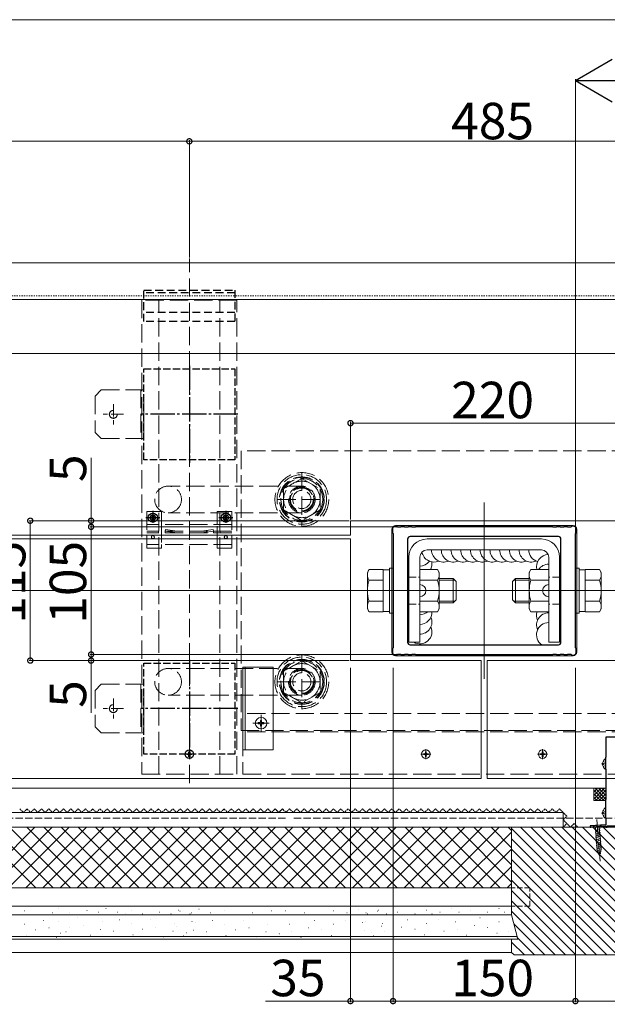
# Model space of a CAD drawing. Extents: x 0 to 3960, y 0 to 6413.
# Drawn here: x 622 to 1105, y 464 to 1273 of the extents above; entities that cross this region are included whole.
import ezdxf

# ---------------------------------------------------------------- set-up
doc = ezdxf.new("R2010")
doc.units = 0
for name, pattern in [('HIDDEN', [9.525, 6.35, -3.175]), ('YCENTER_1', [13, 10, -1, 1, -1]), ('YDOT_1', [2, 1, -1]), ('YHIDDEN_1', [4, 3, -1])]:
    doc.linetypes.add(name, pattern=pattern)
for name, color, linetype, lineweight in [('YKK_11', 7, 'CONTINUOUS', 30), ('YKK_12', 2, 'CONTINUOUS', 13), ('YKK_13', 4, 'CONTINUOUS', 13), ('YKK_D', 6, 'CONTINUOUS', 13), ('YSS_K', 3, 'CONTINUOUS', 13)]:
    doc.layers.add(name, color=color, linetype=linetype, lineweight=lineweight)
doc.styles.get("Standard").update_dxf_attribs({"font": 'txt', "bigfont": 'BIGFONT'})

msp = doc.modelspace()

# ---------------------------------------------------------------- linework, layer by layer
at = {"layer": 'YKK_11', "color": 0, "linetype": 'ByBlock', "lineweight": -2, "ltscale": 3}
for p, q in [((928.31, 854.81), (928.31, 851.31)), ((928.31, 851.31), (928.81, 850.81)), ((928.81, 850.81), (928.81, 756.81)), ((931.81, 856.81), (930.31, 856.81)), ((932.61, 856.01), (931.81, 856.81)), ((935.01, 856.01), (932.61, 856.01)), ((935.31, 856.31), (935.01, 856.01)), ((938.31, 856.31), (935.31, 856.31)), ((938.61, 856.01), (938.31, 856.31)), ((941.01, 856.01), (938.61, 856.01)), ((941.31, 856.31), (941.01, 856.01)), ((944.31, 856.31), (941.31, 856.31)), ((944.61, 856.01), (944.31, 856.31)), ((947.01, 856.01), (944.61, 856.01)), ((947.31, 856.31), (947.01, 856.01)), ((1060.31, 856.31), (947.31, 856.31)), ((1060.61, 856.01), (1060.31, 856.31)), ((1063.01, 856.01), (1060.61, 856.01)), ((1063.31, 856.31), (1063.01, 856.01)), ((1066.31, 856.31), (1063.31, 856.31)), ((1066.61, 856.01), (1066.31, 856.31)), ((1069.01, 856.01), (1066.61, 856.01)), ((1069.31, 856.31), (1069.01, 856.01)), ((1072.31, 856.31), (1069.31, 856.31)), ((1072.61, 856.01), (1072.31, 856.31)), ((1075.01, 856.01), (1072.61, 856.01)), ((1075.81, 856.81), (1075.01, 856.01)), ((1077.31, 856.81), (1075.81, 856.81)), ((1078.81, 850.81), (1079.31, 851.31)), ((1078.81, 756.81), (1078.81, 850.81)), ((1079.31, 851.31), (1079.31, 854.81)), ((940.81, 846.31), (940.81, 761.31)), ((1064.81, 848.31), (942.81, 848.31)), ((1064.81, 848.31), (942.81, 848.31)), ((1066.81, 761.31), (1066.81, 846.31)), ((928.81, 756.81), (928.31, 756.31)), ((928.31, 756.31), (928.31, 752.81)), ((942.81, 759.31), (1064.81, 759.31)), ((1079.31, 756.31), (1078.81, 756.81)), ((1079.31, 752.81), (1079.31, 756.31)), ((930.31, 750.81), (931.81, 750.81)), ((931.81, 750.81), (932.61, 751.61)), ((932.61, 751.61), (935.01, 751.61)), ((935.01, 751.61), (935.31, 751.31)), ((935.31, 751.31), (938.31, 751.31)), ((938.31, 751.31), (938.61, 751.61)), ((938.61, 751.61), (941.01, 751.61)), ((941.01, 751.61), (941.31, 751.31)), ((941.31, 751.31), (944.31, 751.31)), ((944.31, 751.31), (944.61, 751.61)), ((944.61, 751.61), (947.01, 751.61)), ((947.01, 751.61), (947.31, 751.31)), ((947.31, 751.31), (1060.31, 751.31)), ((1060.31, 751.31), (1060.61, 751.61)), ((1060.61, 751.61), (1063.01, 751.61)), ((1063.01, 751.61), (1063.31, 751.31)), ((1063.31, 751.31), (1066.31, 751.31)), ((1066.31, 751.31), (1066.61, 751.61)), ((1066.61, 751.61), (1069.01, 751.61)), ((1069.01, 751.61), (1069.31, 751.31)), ((1069.31, 751.31), (1072.31, 751.31)), ((1072.31, 751.31), (1072.61, 751.61)), ((1072.61, 751.61), (1075.01, 751.61)), ((1075.01, 751.61), (1075.81, 750.81)), ((1075.81, 750.81), (1077.31, 750.81))]:
    msp.add_line(p, q, dxfattribs=at)
at = {"layer": 'YKK_11', "color": 0, "linetype": 'ByBlock', "lineweight": -2, "ltscale": 0.5}
for p, q in [((1127.11, 683.31), (1103.81, 683.31)), ((1103.81, 683.31), (1103.81, 667.01)), ((1103.81, 667.01), (1103.61, 666.81)), ((1103.61, 666.81), (1103.61, 657.31)), ((1103.61, 657.31), (1103.81, 657.11)), ((1103.81, 657.11), (1103.81, 632.01)), ((1103.81, 632.01), (1103.61, 631.81)), ((1103.61, 631.81), (1103.61, 616.91)), ((1103.61, 616.91), (1103.81, 616.71)), ((1103.81, 616.71), (1103.81, 611.31)), ((1103.81, 611.31), (1090.81, 610.31)), ((1090.81, 610.31), (1090.81, 609.31)), ((1090.81, 609.31), (1091.31, 609.31)), ((1091.31, 609.31), (1091.51, 609.4)), ((1091.51, 609.4), (1091.7, 609.48)), ((1091.7, 609.48), (1103.81, 610.41)), ((1103.81, 610.41), (1103.81, 609.31)), ((1103.81, 609.31), (1105.01, 609.31)), ((1105.01, 609.31), (1105.01, 610.51)), ((1105.01, 610.51), (1115.71, 610.51))]:
    msp.add_line(p, q, dxfattribs=at)
at = {"layer": 'YKK_11', "color": 0, "linetype": 'ByBlock', "lineweight": -2, "ltscale": 3}
for centre, start, end in [((930.31, 854.81), 90.00001, 179.99999), ((1077.31, 854.81), 0.00001, 89.99999), ((942.81, 846.31), 90.00001, 179.99999), ((1064.81, 846.31), 0.00001, 89.99999), ((942.81, 761.31), 180.00001, 269.99999), ((1064.81, 761.31), 270.00001, 359.99999), ((930.31, 752.81), 180.00001, 269.99999), ((1077.31, 752.81), 270.00001, 359.99999)]:
    msp.add_arc(centre, 2, start, end, dxfattribs=at)
at = {"layer": 'YKK_12'}
for p, q in [((1078.81, 844.87), (1078.8, 1144.16)), ((1397.13, 1073.31), (525.31, 1073.31)), ((525.31, 1043.31), (1397.13, 1043.31)), ((893.81, 849.31), (525.31, 849.31)), ((525.31, 846.31), (893.81, 846.31)), ((1001.31, 746.31), (1001.31, 649.31)), ((1006.31, 649.31), (1006.31, 746.31)), ((1001.31, 649.31), (525.31, 649.31)), ((1396.65, 649.31), (1006.31, 649.31)), ((1078.8, 616.27), (1078.8, 490.63))]:
    msp.add_line(p, q, dxfattribs=at)
at = {"layer": 'YKK_12', "linetype": 'YDOT_1'}
msp.add_line((525.31, 1046.31), (1397.13, 1046.31), dxfattribs=at)
at = {"layer": 'YKK_12', "ltscale": 10}
for p, q in [((1003.81, 876.31), (1003.81, 731.31)), ((166.81, 803.81), (3811.81, 803.81))]:
    msp.add_line(p, q, dxfattribs=at)
at = {"layer": 'YKK_12', "ltscale": 5}
for p, q in [((1113.81, 861.31), (893.81, 861.31)), ((893.81, 861.31), (893.81, 849.31)), ((893.81, 846.31), (893.81, 826.31)), ((893.81, 826.31), (893.81, 781.31)), ((893.81, 781.31), (893.81, 746.31)), ((893.81, 746.31), (1001.31, 746.31)), ((1006.31, 746.31), (1113.81, 746.31))]:
    msp.add_line(p, q, dxfattribs=at)
at = {"layer": 'YKK_13', "linetype": 'YHIDDEN_1', "ltscale": 5}
for p, q in [((761.31, 645.62), (761.31, 1076.88)), ((800.31, 1042.81), (722.31, 1042.81)), ((722.31, 1042.81), (722.31, 652.81)), ((736.31, 652.81), (736.31, 1042.81)), ((786.31, 652.81), (786.31, 1042.81)), ((800.31, 652.81), (800.31, 1042.81)), ((683.81, 963.81), (688.81, 968.81)), ((683.81, 963.81), (683.81, 933.81)), ((723.81, 968.81), (688.81, 968.81)), ((721.31, 968.81), (721.31, 928.81)), ((723.81, 928.81), (723.81, 968.81)), ((683.81, 933.81), (688.81, 928.81)), ((688.81, 928.81), (723.81, 928.81)), ((1203.81, 918.81), (803.81, 918.81)), ((803.81, 918.81), (803.81, 688.81)), ((853.81, 901.13), (853.81, 856.49)), ((838.81, 887.47), (853.81, 896.13)), ((853.81, 896.13), (838.81, 887.47)), ((853.81, 896.13), (868.81, 887.47)), ((853.81, 896.13), (868.81, 887.47)), ((853.81, 889.79), (743.81, 889.79)), ((838.81, 870.15), (838.81, 887.47)), ((838.81, 887.47), (838.81, 870.15)), ((868.81, 887.47), (868.81, 870.15)), ((868.81, 887.47), (868.81, 870.15)), ((833.81, 878.81), (873.81, 878.81)), ((738.31, 868.81), (726.31, 868.81)), ((726.31, 868.81), (726.31, 838.81)), ((738.31, 868.81), (738.31, 858.31)), ((853.81, 867.79), (743.81, 867.79)), ((796.31, 868.81), (784.31, 868.81)), ((784.31, 858.31), (784.31, 868.81)), ((796.31, 868.81), (796.31, 838.81)), ((853.81, 861.49), (838.81, 870.15)), ((838.81, 870.15), (853.81, 861.49)), ((868.81, 870.15), (853.81, 861.49)), ((868.81, 870.15), (853.81, 861.49)), ((796.31, 858.31), (726.31, 858.31)), ((738.31, 858.31), (738.31, 841.81)), ((784.31, 841.86), (784.31, 858.31)), ((796.31, 852.61), (726.31, 852.61)), ((796.31, 851.31), (726.31, 851.31)), ((736.06, 852.61), (736.06, 851.29)), ((741.31, 852.61), (741.31, 851.29)), ((741.76, 854.11), (741.56, 852.83)), ((741.56, 852.83), (751.31, 851.31)), ((741.76, 854.11), (751.41, 852.61)), ((780.85, 854.11), (771.21, 852.61)), ((781.05, 852.83), (771.31, 851.31)), ((780.85, 854.11), (781.05, 852.83)), ((781.31, 852.61), (781.31, 851.29)), ((786.56, 852.61), (786.56, 851.29)), ((796.31, 841.81), (726.31, 841.81)), ((738.31, 838.81), (726.31, 838.81)), ((738.31, 838.81), (738.31, 841.81)), ((784.31, 838.81), (784.31, 841.81)), ((796.31, 838.81), (784.31, 838.81)), ((838.81, 737.47), (853.81, 746.13)), ((853.81, 746.13), (838.81, 737.47)), ((853.81, 751.13), (853.81, 706.49)), ((853.81, 746.13), (868.81, 737.47)), ((853.81, 746.13), (868.81, 737.47)), ((853.81, 739.84), (743.81, 739.84)), ((838.81, 720.15), (838.81, 737.47)), ((838.81, 737.47), (838.81, 720.15)), ((868.81, 737.47), (868.81, 720.15)), ((868.81, 737.47), (868.81, 720.15)), ((833.81, 728.81), (873.81, 728.81)), ((683.81, 721.81), (688.81, 726.81)), ((683.81, 721.81), (683.81, 691.81)), ((723.81, 726.81), (688.81, 726.81)), ((721.31, 726.81), (721.31, 686.81)), ((723.81, 686.81), (723.81, 726.81)), ((853.81, 717.84), (743.81, 717.84)), ((853.81, 711.49), (838.81, 720.15)), ((838.81, 720.15), (853.81, 711.49)), ((868.81, 720.15), (853.81, 711.49)), ((868.81, 720.15), (853.81, 711.49)), ((1203.8, 702.81), (805.31, 702.81)), ((805.31, 702.81), (805.31, 652.81)), ((683.81, 691.81), (688.81, 686.81)), ((803.81, 688.81), (1203.81, 688.81)), ((688.81, 686.81), (723.81, 686.81)), ((1203.8, 687.81), (805.31, 687.81)), ((722.31, 652.81), (800.31, 652.81)), ((805.31, 652.81), (1203.8, 652.81))]:
    msp.add_line(p, q, dxfattribs=at)
at = {"layer": 'YKK_13', "linetype": 'HIDDEN', "lineweight": -2}
for p, q in [((723.81, 1025.06), (723.81, 1050.81)), ((723.81, 1050.81), (798.81, 1050.81)), ((798.81, 1048.81), (723.81, 1048.81)), ((798.81, 1050.81), (798.81, 1025.06)), ((798.81, 1032.46), (723.81, 1032.46)), ((798.81, 1025.06), (723.81, 1025.06))]:
    msp.add_line(p, q, dxfattribs=at)
at = {"layer": 'YKK_13', "linetype": 'YCENTER_1', "lineweight": -2, "ltscale": 2}
for p, q in [((761.31, 988.81), (761.31, 908.81)), ((801.31, 948.81), (721.31, 948.81)), ((761.31, 746.81), (761.31, 666.81)), ((801.31, 706.81), (721.31, 706.81))]:
    msp.add_line(p, q, dxfattribs=at)
at = {"layer": 'YKK_13', "linetype": 'YHIDDEN_1', "lineweight": -2, "ltscale": 2}
for p, q in [((723.81, 911.31), (723.81, 986.31)), ((723.81, 986.31), (798.81, 986.31)), ((798.81, 986.31), (798.81, 911.31)), ((798.81, 911.31), (723.81, 911.31)), ((723.81, 669.31), (723.81, 744.31)), ((723.81, 744.31), (798.81, 744.31)), ((798.81, 744.31), (798.81, 669.31)), ((798.81, 669.31), (723.81, 669.31))]:
    msp.add_line(p, q, dxfattribs=at)
at = {"layer": 'YKK_13', "linetype": 'YCENTER_1'}
for p, q in [((698.81, 957.06), (698.81, 940.56)), ((707.06, 948.81), (690.56, 948.81)), ((698.81, 715.06), (698.81, 698.56)), ((707.06, 706.81), (690.56, 706.81))]:
    msp.add_line(p, q, dxfattribs=at)
at = {"layer": 'YKK_13', "linetype": 'YCENTER_1', "lineweight": -2}
for p, q in [((731.31, 869.56), (731.31, 858.06)), ((791.31, 869.56), (791.31, 858.06)), ((737.06, 863.81), (725.56, 863.81)), ((797.06, 863.81), (785.56, 863.81))]:
    msp.add_line(p, q, dxfattribs=at)
at = {"layer": 'YKK_13', "linetype": 'Continuous', "lineweight": -2}
for p, q in [((729.26, 863.4), (729.26, 864.22)), ((729.26, 864.22), (730.08, 864.22)), ((730.08, 863.4), (729.26, 863.4)), ((730.9, 865.04), (730.9, 865.86)), ((730.9, 865.86), (731.72, 865.86)), ((730.9, 861.76), (730.9, 862.58)), ((731.72, 861.76), (730.9, 861.76)), ((731.72, 865.86), (731.72, 865.04)), ((731.72, 862.58), (731.72, 861.76)), ((732.54, 864.22), (733.36, 864.22)), ((733.36, 863.4), (732.54, 863.4)), ((733.36, 864.22), (733.36, 863.4)), ((789.26, 863.4), (789.26, 864.22)), ((789.26, 864.22), (790.08, 864.22)), ((790.08, 863.4), (789.26, 863.4)), ((790.9, 865.04), (790.9, 865.86)), ((790.9, 865.86), (791.72, 865.86)), ((790.9, 861.76), (790.9, 862.58)), ((791.72, 861.76), (790.9, 861.76)), ((791.72, 865.86), (791.72, 865.04)), ((791.72, 862.58), (791.72, 861.76)), ((792.54, 864.22), (793.36, 864.22)), ((793.36, 863.4), (792.54, 863.4)), ((793.36, 864.22), (793.36, 863.4))]:
    msp.add_line(p, q, dxfattribs=at)
at = {"layer": 'YKK_13'}
for p, q in [((927.81, 854.31), (927.81, 753.31)), ((1076.81, 857.31), (930.81, 857.31)), ((1079.81, 753.31), (1079.81, 854.31)), ((1050.81, 846.31), (956.81, 846.31)), ((1050.81, 837.31), (956.81, 837.31)), ((941.81, 831.31), (941.81, 761.31)), ((950.81, 761.31), (950.81, 831.31)), ((1056.81, 761.31), (1056.81, 831.31)), ((1065.81, 761.31), (1065.81, 831.31)), ((907.71, 818.81), (909.05, 821.13)), ((907.71, 788.81), (907.71, 818.81)), ((920.71, 821.13), (909.05, 821.13)), ((920.71, 821.13), (920.71, 786.49)), ((920.71, 821.01), (920.71, 786.61)), ((925.81, 821.01), (920.71, 821.01)), ((925.81, 822.31), (925.81, 785.31)), ((928.81, 822.31), (925.81, 822.31)), ((928.81, 785.31), (928.81, 822.31)), ((950.81, 786.49), (950.81, 821.13)), ((950.81, 821.13), (965.47, 821.13)), ((965.47, 821.13), (966.81, 818.81)), ((966.81, 818.81), (966.81, 788.81)), ((1042.15, 821.13), (1040.81, 818.81)), ((1040.81, 818.81), (1040.81, 788.81)), ((1056.81, 821.13), (1042.15, 821.13)), ((1056.81, 786.49), (1056.81, 821.13)), ((1078.81, 785.31), (1078.81, 822.31)), ((1078.81, 822.31), (1081.81, 822.31)), ((1081.81, 822.31), (1081.81, 785.31)), ((1081.81, 821.01), (1086.91, 821.01)), ((1086.91, 821.13), (1086.91, 786.49)), ((1086.91, 821.13), (1098.57, 821.13)), ((1086.91, 821.01), (1086.91, 786.61)), ((1099.91, 818.81), (1098.57, 821.13)), ((1099.91, 788.81), (1099.91, 818.81)), ((920.71, 812.47), (909.05, 812.47)), ((940.81, 813.81), (941.81, 813.81)), ((940.81, 812.46), (941.81, 812.46)), ((950.81, 812.47), (965.47, 812.47)), ((966.81, 813.81), (978.21, 813.81)), ((966.81, 812.46), (979.56, 812.46)), ((978.21, 793.81), (978.21, 813.81)), ((978.21, 813.81), (980.71, 811.31)), ((980.71, 796.31), (980.71, 811.31)), ((1029.41, 813.81), (1026.91, 811.31)), ((1026.91, 796.31), (1026.91, 811.31)), ((1040.81, 812.46), (1028.06, 812.46)), ((1029.41, 793.81), (1029.41, 813.81)), ((1040.81, 813.81), (1029.41, 813.81)), ((1056.81, 812.47), (1042.15, 812.47)), ((1066.81, 813.81), (1065.81, 813.81)), ((1066.81, 812.46), (1065.81, 812.46)), ((1086.91, 812.47), (1098.57, 812.47)), ((920.71, 795.15), (909.05, 795.15)), ((940.81, 795.16), (941.81, 795.16)), ((940.81, 793.81), (941.81, 793.81)), ((950.81, 795.15), (965.47, 795.15)), ((966.81, 795.16), (979.56, 795.16)), ((966.81, 793.81), (978.21, 793.81)), ((978.21, 793.81), (980.71, 796.31)), ((1029.41, 793.81), (1026.91, 796.31)), ((1040.81, 795.16), (1028.06, 795.16)), ((1040.81, 793.81), (1029.41, 793.81)), ((1056.81, 795.15), (1042.15, 795.15)), ((1066.81, 795.16), (1065.81, 795.16)), ((1066.81, 793.81), (1065.81, 793.81)), ((1086.91, 795.15), (1098.57, 795.15)), ((907.71, 788.81), (909.05, 786.49)), ((920.71, 786.49), (909.05, 786.49)), ((920.71, 786.61), (925.81, 786.61)), ((950.81, 786.49), (965.47, 786.49)), ((965.47, 786.49), (966.81, 788.81)), ((1042.15, 786.49), (1040.81, 788.81)), ((1056.81, 786.49), (1042.15, 786.49)), ((1086.91, 786.61), (1081.81, 786.61)), ((1086.91, 786.49), (1098.57, 786.49)), ((1099.91, 788.81), (1098.57, 786.49)), ((925.81, 785.31), (928.81, 785.31)), ((1081.81, 785.31), (1078.81, 785.31)), ((941.81, 761.31), (950.81, 761.31)), ((1065.81, 761.31), (1056.81, 761.31)), ((930.81, 750.31), (1076.81, 750.31)), ((955.81, 665.16), (955.81, 673.46)), ((1051.81, 665.16), (1051.81, 673.46)), ((951.66, 669.31), (959.96, 669.31)), ((953.76, 668.96), (953.76, 669.66)), ((954.96, 669.66), (953.76, 669.66)), ((954.96, 668.96), (953.76, 668.96)), ((956.16, 671.36), (955.46, 671.36)), ((955.46, 670.16), (955.46, 671.36)), ((955.46, 667.26), (955.46, 668.46)), ((956.16, 667.26), (955.46, 667.26)), ((956.16, 670.16), (956.16, 671.36)), ((956.16, 667.26), (956.16, 668.46)), ((957.86, 669.66), (956.66, 669.66)), ((957.86, 668.96), (956.66, 668.96)), ((957.86, 668.96), (957.86, 669.66)), ((1055.96, 669.31), (1047.66, 669.31)), ((1049.76, 668.96), (1049.76, 669.66)), ((1049.76, 669.66), (1050.96, 669.66)), ((1049.76, 668.96), (1050.96, 668.96)), ((1051.46, 671.36), (1052.16, 671.36)), ((1051.46, 670.16), (1051.46, 671.36)), ((1051.46, 667.26), (1051.46, 668.46)), ((1051.46, 667.26), (1052.16, 667.26)), ((1052.16, 670.16), (1052.16, 671.36)), ((1052.16, 667.26), (1052.16, 668.46)), ((1052.66, 669.66), (1053.86, 669.66)), ((1052.66, 668.96), (1053.86, 668.96)), ((1053.86, 668.96), (1053.86, 669.66))]:
    msp.add_line(p, q, dxfattribs=at)
at = {"layer": 'YKK_13', "linetype": 'YHIDDEN_1', "ltscale": 2}
for p, q in [((941.81, 814.81), (950.81, 814.81)), ((941.81, 814.81), (950.81, 814.81)), ((1065.81, 814.81), (1056.81, 814.81)), ((1065.81, 814.81), (1056.81, 814.81)), ((902.71, 803.81), (985.71, 803.81)), ((1104.91, 803.81), (1021.91, 803.81)), ((941.81, 792.81), (950.81, 792.81)), ((941.81, 792.81), (950.81, 792.81)), ((1065.81, 792.81), (1056.81, 792.81)), ((1065.81, 792.81), (1056.81, 792.81))]:
    msp.add_line(p, q, dxfattribs=at)
at = {"layer": 'YKK_13', "ltscale": 5}
for p, q in [((830.31, 740.81), (805.31, 740.81)), ((805.31, 740.81), (805.31, 672.81)), ((807.31, 672.81), (807.31, 740.81)), ((830.31, 672.81), (830.31, 740.81)), ((819.84, 696.22), (819.84, 697.16)), ((819.84, 697.16), (820.78, 697.16)), ((820.31, 701.56), (820.31, 688.06)), ((820.78, 697.16), (820.78, 696.22)), ((813.56, 694.81), (827.06, 694.81)), ((817.96, 694.34), (817.96, 695.28)), ((817.96, 695.28), (818.9, 695.28)), ((818.9, 694.34), (817.96, 694.34)), ((819.84, 692.46), (819.84, 693.4)), ((820.78, 692.46), (819.84, 692.46)), ((820.78, 693.4), (820.78, 692.46)), ((821.72, 695.28), (822.66, 695.28)), ((822.66, 694.34), (821.72, 694.34)), ((822.66, 695.28), (822.66, 694.34)), ((805.31, 672.81), (830.31, 672.81))]:
    msp.add_line(p, q, dxfattribs=at)
at = {"layer": 'YKK_13', "linetype": 'YCENTER_1', "lineweight": -2, "ltscale": 0.5}
for p, q in [((761.31, 673.46), (761.31, 665.16)), ((765.46, 669.31), (757.16, 669.31))]:
    msp.add_line(p, q, dxfattribs=at)
at = {"layer": 'YKK_13', "linetype": 'Continuous', "lineweight": -2, "ltscale": 0.5}
for p, q in [((759.26, 668.96), (759.26, 669.66)), ((759.26, 669.66), (760.96, 669.66)), ((760.96, 668.96), (759.26, 668.96)), ((760.96, 669.66), (760.96, 671.36)), ((760.96, 671.36), (761.66, 671.36)), ((760.96, 667.26), (760.96, 668.96)), ((761.66, 667.26), (760.96, 667.26)), ((761.66, 671.36), (761.66, 669.66)), ((761.66, 669.66), (763.36, 669.66)), ((763.36, 668.96), (761.66, 668.96)), ((761.66, 668.96), (761.66, 667.26)), ((763.36, 669.66), (763.36, 668.96))]:
    msp.add_line(p, q, dxfattribs=at)
at = {"layer": 'YKK_13', "linetype": 'Continuous', "ltscale": 1.5}
for p, q in [((1103.61, 657.33), (1103.61, 665.28)), ((1101.12, 661.73), (1102.01, 661.73)), ((1101.12, 660.88), (1102.01, 660.88)), ((1102.01, 660.88), (1102.01, 661.73)), ((1103.61, 616.94), (1103.61, 624.89)), ((1101.12, 621.34), (1102.01, 621.34)), ((1101.12, 620.49), (1102.01, 620.49)), ((1102.01, 620.49), (1102.01, 621.34)), ((1099.83, 611.01), (1093.65, 610.53)), ((1093.65, 610.53), (1095.31, 609.1)), ((1094.95, 606.64), (1099.05, 608.09)), ((1098.4, 609.34), (1095.31, 609.1)), ((1095.31, 609.1), (1096.73, 590.62)), ((1099.83, 611.01), (1098.4, 609.34)), ((1099.82, 590.86), (1098.4, 609.34)), ((1095.07, 605.09), (1099.17, 606.54)), ((1095.19, 603.55), (1099.29, 604.99)), ((1095.31, 602), (1099.41, 603.44)), ((1095.43, 600.45), (1099.53, 601.89)), ((1095.54, 598.9), (1099.65, 600.35)), ((1095.66, 597.35), (1099.76, 598.8)), ((1095.78, 595.8), (1099.88, 597.25)), ((1095.9, 594.26), (1100, 595.7)), ((1096.02, 592.71), (1100.12, 594.15)), ((1096.14, 591.16), (1100.24, 592.6)), ((1096.51, 589.7), (1100.36, 591.06)), ((1098.66, 585.84), (1096.73, 590.62)), ((1097.07, 588.31), (1100.04, 589.35)), ((1097.63, 586.91), (1099.63, 587.62)), ((1098.66, 585.84), (1099.82, 590.86))]:
    msp.add_line(p, q, dxfattribs=at)
at = {"layer": 'YKK_13', "linetype": 'YCENTER_1', "ltscale": 1.5}
for p, q in [((1100.11, 661.31), (1104.01, 661.31)), ((1096.35, 615.75), (1099.04, 580.86)), ((1100.11, 620.91), (1104.01, 620.91))]:
    msp.add_line(p, q, dxfattribs=at)
at = {"layer": 'YKK_13', "linetype": 'YHIDDEN_1', "ltscale": 1.5}
for p, q in [((1101.53, 663.38), (1103.39, 662.45)), ((1101.53, 659.23), (1103.39, 660.16)), ((1103.39, 662.45), (1103.61, 662.06)), ((1103.39, 660.16), (1103.61, 660.56)), ((1101.53, 622.99), (1103.39, 622.06)), ((1101.53, 618.84), (1103.39, 619.77)), ((1103.39, 622.06), (1103.61, 621.66)), ((1103.39, 619.77), (1103.61, 620.16))]:
    msp.add_line(p, q, dxfattribs=at)
at = {"layer": 'YKK_13', "linetype": 'YHIDDEN_1', "ltscale": 5}
for centre, radius in [((698.81, 948.81), 3.25), ((853.81, 878.81), 22.12), ((853.81, 878.81), 20.38), ((853.81, 878.81), 18.5), ((853.81, 878.81), 18.19), ((853.81, 878.81), 17.2), ((853.81, 878.81), 15), ((743.81, 878.79), 11), ((853.81, 878.79), 11), ((853.81, 878.84), 10.08), ((853.81, 878.81), 10), ((853.81, 878.81), 9.38), ((853.81, 878.79), 7.5), ((731.31, 863.81), 2.25), ((791.31, 863.81), 2.25), ((731.31, 847.81), 1.25), ((791.31, 847.81), 1.25), ((853.81, 728.81), 22.12), ((853.81, 728.81), 20.38), ((853.81, 728.81), 18.5), ((853.81, 728.81), 18.19), ((853.81, 728.81), 17.2), ((743.81, 728.84), 11), ((853.81, 728.81), 15), ((853.81, 728.84), 11), ((853.81, 728.84), 10.08), ((853.81, 728.81), 10), ((853.81, 728.81), 9.38), ((853.81, 728.84), 7.5), ((698.81, 706.81), 3.25)]:
    msp.add_circle(centre, radius, dxfattribs=at)
at = {"layer": 'YKK_13', "linetype": 'Continuous', "lineweight": -2}
for centre in [(731.31, 863.81), (791.31, 863.81)]:
    msp.add_circle(centre, 3.75, dxfattribs=at)
at = {"layer": 'YKK_13', "ltscale": 5}
msp.add_circle((820.31, 694.81), 4.75, dxfattribs=at)
at = {"layer": 'YKK_13', "lineweight": -2}
msp.add_circle((761.31, 669.31), 3.5, dxfattribs=at)
at = {"layer": 'YKK_13'}
for centre in [(955.81, 669.31), (1051.81, 669.31)]:
    msp.add_circle(centre, 3.5, dxfattribs=at)
at = {"layer": 'YKK_13', "linetype": 'Continuous', "lineweight": -2}
for centre, start, end in [((730.08, 865.04), 269.99998, 0.00002), ((730.08, 862.58), 0.00002, 90), ((732.54, 865.04), 180, 269.99998), ((732.54, 862.58), 90, 180), ((790.08, 865.04), 269.99998, 0.00002), ((790.08, 862.58), 0.00002, 90), ((792.54, 865.04), 180, 269.99998), ((792.54, 862.58), 90, 180)]:
    msp.add_arc(centre, 0.82, start, end, dxfattribs=at)
at = {"layer": 'YKK_13'}
for centre, radius, start, end in [((930.81, 854.31), 3, 90, 180), ((1076.81, 854.31), 3, 0, 90), ((956.81, 831.31), 15, 90, 180), ((1050.81, 831.31), 15, 0, 90), ((956.81, 831.31), 6, 90, 180), ((1050.81, 831.31), 6, 0, 90), ((915.37, 816.8), 7.67, 145.61575, 214.38425), ((959.14, 816.8), 7.67, 325.61575, 34.38425), ((1048.47, 816.8), 7.67, 145.61575, 214.38425), ((1092.24, 816.8), 7.67, 325.61575, 34.38425), ((936.37, 803.81), 28.66, 162.41205, 197.58795), ((938.15, 803.81), 28.66, 342.41205, 17.58795), ((1069.47, 803.81), 28.66, 162.41205, 197.58795), ((1071.25, 803.81), 28.66, 342.41205, 17.58795), ((950.81, 803.81), 5, 270, 90), ((1056.81, 803.81), 5, 90, 270), ((915.37, 790.82), 7.67, 145.61575, 214.38425), ((959.14, 790.82), 7.67, 325.61575, 34.38425), ((1048.47, 790.82), 7.67, 145.61575, 214.38425), ((1092.24, 790.82), 7.67, 325.61575, 34.38425), ((930.81, 753.31), 3, 180, 270), ((1076.81, 753.31), 3, 270, 0), ((954.96, 670.16), 0.5, 270, 0), ((954.96, 668.46), 0.5, 0, 90), ((956.66, 670.16), 0.5, 180, 270), ((956.66, 668.46), 0.5, 90, 180), ((1050.96, 670.16), 0.5, 270, 0), ((1050.96, 668.46), 0.5, 0, 90), ((1052.66, 670.16), 0.5, 180, 270), ((1052.66, 668.46), 0.5, 90, 180)]:
    msp.add_arc(centre, radius, start, end, dxfattribs=at)
at = {"layer": 'YKK_13', "linetype": 'Continuous'}
for centre, start, end in [((962.47, 837.31), 189.83341, 293.57818), ((970.47, 837.31), 180, 293.57818), ((978.47, 837.31), 180, 293.57818), ((986.47, 837.31), 180, 293.57818), ((994.47, 837.31), 180, 293.57818), ((1002.47, 837.31), 180, 293.57818), ((1010.47, 837.31), 180, 293.57818), ((1018.47, 837.31), 180, 293.57818), ((1026.47, 837.31), 180, 293.57818), ((1034.47, 837.31), 180, 293.57818), ((1042.47, 837.31), 180, 293.57818), ((1050.47, 837.31), 180, 253.98388), ((950.81, 834.04), 270, 322.95277), ((950.81, 826.04), 330.6224, 8.22477), ((1056.81, 823.55), 92.46246, 193.99482), ((950.81, 818.04), 18.0253, 23.57818), ((1056.81, 815.55), 90, 146.07095), ((950.81, 786.04), 270, 2.59841), ((950.81, 794.04), 270, 311.00392), ((1056.81, 783.55), 162.89856, 203.57818), ((1056.81, 775.55), 90, 203.57818), ((950.81, 778.04), 270, 23.57818), ((1056.81, 767.55), 90, 235.4756), ((950.81, 770.04), 240.76383, 23.57818)]:
    msp.add_arc(centre, 10, start, end, dxfattribs=at)
at = {"layer": 'YKK_13', "ltscale": 5}
for centre, start, end in [((818.9, 696.22), 270, 0), ((818.9, 693.4), 0, 90), ((821.72, 696.22), 180, 270), ((821.72, 693.4), 90, 180)]:
    msp.add_arc(centre, 0.94, start, end, dxfattribs=at)
at = {"layer": 'YKK_13', "linetype": 'Continuous', "ltscale": 1.5}
for centre, radius, start, end in [((1106.41, 661.31), 5.3, 127.71409, 175.40059), ((1103.33, 665.28), 0.274, 0, 127.71409), ((1106.41, 661.31), 5.3, 184.59941, 232.28591), ((1103.33, 657.33), 0.274, 232.28591, 0), ((1106.41, 620.91), 5.3, 127.71409, 175.40059), ((1103.33, 624.89), 0.274, 0, 127.71409), ((1106.41, 620.91), 5.3, 184.59941, 232.28591), ((1103.33, 616.94), 0.274, 232.28591, 0)]:
    msp.add_arc(centre, radius, start, end, dxfattribs=at)
at = {"layer": 'YKK_D'}
for p, q in [((166.81, 1273.31), (3811.81, 1273.31)), ((1078.81, 943.81), (1078.81, 1224.31)), ((761.31, 1077.88), (761.31, 1174.31)), ((761.31, 1077.88), (761.31, 1174.31)), ((289.31, 1173.31), (761.31, 1173.31)), ((761.31, 1173.31), (1246.31, 1173.31)), ((893.81, 862.31), (893.81, 942.58)), ((893.81, 941.58), (1113.81, 941.58)), ((680.5, 913.12), (680.5, 861.31)), ((680.5, 861.31), (680.5, 869.81)), ((892.81, 861.31), (629.5, 861.31)), ((630.5, 861.31), (630.5, 746.31)), ((892.81, 861.31), (679.5, 861.31)), ((680.5, 861.31), (680.5, 856.31)), ((680.5, 861.31), (680.5, 856.31)), ((934.81, 856.31), (679.5, 856.31)), ((935.81, 856.31), (679.5, 856.31)), ((680.5, 856.31), (680.5, 847.81)), ((680.5, 856.31), (680.5, 751.31)), ((680.5, 751.31), (680.5, 759.81)), ((892.81, 746.31), (629.5, 746.31)), ((934.81, 751.31), (679.5, 751.31)), ((935.81, 751.31), (679.5, 751.31)), ((892.81, 746.31), (679.5, 746.31)), ((680.5, 746.31), (680.5, 751.31)), ((680.5, 746.31), (680.5, 751.31)), ((680.5, 746.31), (680.5, 737.81)), ((680.5, 703.45), (680.5, 746.31)), ((893.81, 740.4), (893.81, 465.31)), ((928.81, 740.4), (928.81, 465.31)), ((928.81, 740.4), (928.81, 465.31)), ((1078.81, 740.4), (1078.81, 465.31)), ((1078.81, 740.4), (1078.81, 465.31)), ((823.87, 466.31), (893.81, 466.31)), ((893.81, 466.31), (928.81, 466.31)), ((928.81, 466.31), (1078.81, 466.31)), ((1113.81, 466.31), (1078.81, 466.31))]:
    msp.add_line(p, q, dxfattribs=at)
at = {"layer": 'YKK_D', "lineweight": -2}
for q in [(1109.12, 1240.81), (1109.12, 1205.81), (1139.43, 1223.31)]:
    msp.add_line((1078.81, 1223.31), q, dxfattribs=at)
at = {"layer": 'YKK_D', "linetype": 'ByBlock', "const_width": 4.25}
for points in [[(760.77, 1173.31, 1), (761.84, 1173.31, 1)], [(761.84, 1173.31, 1), (760.77, 1173.31, 1)], [(894.34, 941.58, 1), (893.27, 941.58, 1)], [(630.5, 860.78, 1), (630.5, 861.84, 1)], [(680.5, 861.84, 1), (680.5, 860.78, 1)], [(680.5, 855.78, 1), (680.5, 856.84, 1)], [(680.5, 855.78, 1), (680.5, 856.84, 1)], [(680.5, 751.84, 1), (680.5, 750.78, 1)], [(680.5, 751.84, 1), (680.5, 750.78, 1)], [(630.5, 746.84, 1), (630.5, 745.78, 1)], [(680.5, 745.78, 1), (680.5, 746.84, 1)], [(894.34, 466.31, 1), (893.27, 466.31, 1)], [(928.27, 466.31, 1), (929.34, 466.31, 1)], [(929.34, 466.31, 1), (928.27, 466.31, 1)], [(1079.34, 466.31, 1), (1078.27, 466.31, 1)], [(1078.27, 466.31, 1), (1079.34, 466.31, 1)]]:
    msp.add_lwpolyline(points, format="xyb", close=True, dxfattribs=at)
at = {"layer": 'YSS_K'}
for p, q in [((525.31, 998.81), (1696.87, 998.81)), ((839.2, 641.31), (525.31, 641.31)), ((830.41, 641.31), (1103.81, 641.31)), ((838.69, 621.31), (525.31, 621.31)), ((830.41, 621.31), (1068.8, 621.31)), ((1068.8, 621.31), (1068.8, 609.31)), ((1068.8, 621.31), (1068.8, 609.31)), ((525.31, 609.31), (838.69, 609.31)), ((584.3, 559.31), (634.3, 609.31)), ((635.16, 559.31), (585.16, 609.31)), ((598.44, 559.31), (648.45, 609.31)), ((649.3, 559.31), (599.3, 609.31)), ((612.59, 559.31), (662.59, 609.31)), ((663.45, 559.31), (613.45, 609.31)), ((626.73, 559.31), (676.73, 609.31)), ((677.59, 559.31), (627.59, 609.31)), ((640.87, 559.31), (690.87, 609.31)), ((691.73, 559.31), (641.73, 609.31)), ((655.01, 559.31), (705.01, 609.31)), ((705.87, 559.31), (655.87, 609.31)), ((669.16, 559.31), (719.16, 609.31)), ((720.01, 559.31), (670.01, 609.31)), ((683.3, 559.31), (733.3, 609.31)), ((734.16, 559.31), (684.16, 609.31)), ((697.44, 559.31), (747.44, 609.31)), ((748.3, 559.31), (698.3, 609.31)), ((711.58, 559.31), (761.58, 609.31)), ((762.44, 559.31), (712.44, 609.31)), ((725.72, 559.31), (775.72, 609.31)), ((776.58, 559.31), (726.58, 609.31)), ((739.87, 559.31), (789.87, 609.31)), ((790.73, 559.31), (740.72, 609.31)), ((754.01, 559.31), (804.01, 609.31)), ((804.87, 559.31), (754.87, 609.31)), ((768.15, 559.31), (818.15, 609.31)), ((819.01, 559.31), (769.01, 609.31)), ((782.29, 559.31), (832.29, 609.31)), ((833.15, 559.31), (783.15, 609.31)), ((796.43, 559.31), (846.44, 609.31)), ((847.29, 559.31), (797.29, 609.31)), ((810.58, 559.31), (860.58, 609.31)), ((861.44, 559.31), (811.44, 609.31)), ((824.72, 559.31), (874.72, 609.31)), ((875.58, 559.31), (825.58, 609.31)), ((1068.8, 609.31), (830.41, 609.31)), ((838.86, 559.31), (888.86, 609.31)), ((889.72, 559.31), (839.72, 609.31)), ((853, 559.31), (903, 609.31)), ((903.86, 559.31), (853.86, 609.31)), ((867.15, 559.31), (917.15, 609.31)), ((918, 559.31), (868, 609.31)), ((881.29, 559.31), (931.29, 609.31)), ((932.15, 559.31), (882.15, 609.31)), ((895.43, 559.31), (945.43, 609.31)), ((946.29, 559.31), (896.29, 609.31)), ((909.57, 559.31), (959.57, 609.31)), ((960.43, 559.31), (910.43, 609.31)), ((923.71, 559.31), (973.71, 609.31)), ((974.57, 559.31), (924.57, 609.31)), ((937.86, 559.31), (987.86, 609.31)), ((988.71, 559.31), (938.71, 609.31)), ((952, 559.31), (1002, 609.31)), ((1002.86, 559.31), (952.86, 609.31)), ((966.14, 559.31), (1016.14, 609.31)), ((1017, 559.31), (967, 609.31)), ((1026.3, 564.15), (981.14, 609.31)), ((1026.3, 578.29), (995.28, 609.31)), ((1026.3, 592.43), (1009.43, 609.31)), ((1026.3, 606.57), (1023.57, 609.31)), ((980.28, 559.31), (1026.3, 605.33)), ((994.43, 559.31), (1026.3, 591.19)), ((1008.57, 559.31), (1026.3, 577.05)), ((1022.71, 559.31), (1026.3, 562.91)), ((525.31, 506.31), (1026.3, 506.31))]:
    msp.add_line(p, q, dxfattribs=at)
at = {"layer": 'YSS_K', "linetype": 'Continuous', "lineweight": 13, "ltscale": 0.5}
for p, q in [((1093.8, 641.31), (1103.8, 641.31)), ((1102.66, 641.31), (1093.8, 632.45)), ((1099.83, 641.31), (1093.8, 635.28)), ((1097.01, 641.31), (1093.8, 638.11)), ((1094.18, 641.31), (1093.8, 640.94)), ((1093.8, 631.31), (1093.8, 641.31)), ((1103.8, 632.45), (1094.95, 641.31)), ((1103.8, 635.28), (1097.78, 641.31)), ((1103.8, 638.11), (1100.6, 641.31)), ((1103.8, 640.94), (1103.43, 641.31)), ((1102.12, 631.31), (1093.8, 639.63)), ((1099.29, 631.31), (1093.8, 636.8)), ((1096.46, 631.31), (1093.8, 633.97)), ((1103.8, 639.63), (1095.49, 631.31)), ((1103.8, 636.8), (1098.32, 631.31)), ((1103.8, 633.97), (1101.15, 631.31)), ((1093.8, 631.31), (1103.8, 631.31))]:
    msp.add_line(p, q, dxfattribs=at)
at = {"layer": 'YSS_K', "linetype": 'YHIDDEN_1', "lineweight": 13, "ltscale": 0.5}
for p, q in [((621.8, 624.31), (624.8, 621.31)), ((624.8, 621.31), (627.8, 624.31)), ((627.8, 624.31), (630.8, 621.31)), ((630.8, 621.31), (633.8, 624.31)), ((633.8, 624.31), (636.8, 621.31)), ((636.8, 621.31), (639.8, 624.31)), ((639.8, 624.31), (642.8, 621.31)), ((642.8, 621.31), (645.8, 624.31)), ((645.8, 624.31), (648.8, 621.31)), ((648.8, 621.31), (651.8, 624.31)), ((651.8, 624.31), (654.8, 621.31)), ((654.8, 621.31), (657.8, 624.31)), ((657.8, 624.31), (660.8, 621.31)), ((660.8, 621.31), (663.8, 624.31)), ((663.8, 624.31), (666.8, 621.31)), ((666.8, 621.31), (669.8, 624.31)), ((669.8, 624.31), (672.8, 621.31)), ((672.8, 621.31), (675.8, 624.31)), ((675.8, 624.31), (678.8, 621.31)), ((678.8, 621.31), (681.8, 624.31)), ((681.8, 624.31), (684.8, 621.31)), ((684.8, 621.31), (687.8, 624.31)), ((687.8, 624.31), (690.8, 621.31)), ((690.8, 621.31), (693.8, 624.31)), ((693.8, 624.31), (696.8, 621.31)), ((696.8, 621.31), (699.8, 624.31)), ((699.8, 624.31), (702.8, 621.31)), ((702.8, 621.31), (705.8, 624.31)), ((705.8, 624.31), (708.8, 621.31)), ((708.8, 621.31), (711.8, 624.31)), ((711.8, 624.31), (714.8, 621.31)), ((714.8, 621.31), (717.8, 624.31)), ((717.8, 624.31), (720.8, 621.31)), ((720.8, 621.31), (723.8, 624.31)), ((723.8, 624.31), (726.8, 621.31)), ((726.8, 621.31), (729.8, 624.31)), ((729.8, 624.31), (732.8, 621.31)), ((732.8, 621.31), (735.8, 624.31)), ((735.8, 624.31), (738.8, 621.31)), ((738.8, 621.31), (741.55, 624.06)), ((741.8, 624.31), (744.8, 621.31)), ((744.8, 621.31), (747.8, 624.31)), ((747.8, 624.31), (750.8, 621.31)), ((750.8, 621.31), (753.8, 624.31)), ((753.8, 624.31), (756.8, 621.31)), ((756.8, 621.31), (759.8, 624.31)), ((759.8, 624.31), (762.8, 621.31)), ((762.8, 621.31), (765.8, 624.31)), ((765.8, 624.31), (768.8, 621.31)), ((768.8, 621.31), (771.8, 624.31)), ((771.8, 624.31), (774.8, 621.31)), ((774.8, 621.31), (777.8, 624.31)), ((777.8, 624.31), (780.8, 621.31)), ((780.8, 621.31), (783.8, 624.31)), ((783.8, 624.31), (786.8, 621.31)), ((786.8, 621.31), (789.8, 624.31)), ((789.8, 624.31), (792.8, 621.31)), ((792.8, 621.31), (795.8, 624.31)), ((795.8, 624.31), (798.8, 621.31)), ((798.8, 621.31), (801.8, 624.31)), ((801.8, 624.31), (804.8, 621.31)), ((804.8, 621.31), (807.8, 624.31)), ((807.8, 624.31), (810.8, 621.31)), ((810.8, 621.31), (813.8, 624.31)), ((813.8, 624.31), (816.8, 621.31)), ((816.8, 621.31), (819.8, 624.31)), ((819.8, 624.31), (822.8, 621.31)), ((822.8, 621.31), (825.8, 624.31)), ((825.8, 624.31), (828.8, 621.31)), ((828.8, 621.31), (831.8, 624.31)), ((831.8, 624.31), (830.41, 622.91)), ((834.8, 621.31), (831.8, 624.31)), ((831.8, 624.31), (834.8, 621.31)), ((837.8, 624.31), (834.8, 621.31)), ((834.8, 621.31), (837.8, 624.31)), ((840.8, 621.31), (837.8, 624.31)), ((837.8, 624.31), (838.69, 623.43)), ((843.8, 624.31), (840.8, 621.31)), ((846.8, 621.31), (843.8, 624.31)), ((849.8, 624.31), (846.8, 621.31)), ((852.8, 621.31), (849.8, 624.31)), ((855.8, 624.31), (852.8, 621.31)), ((858.8, 621.31), (855.8, 624.31)), ((861.8, 624.31), (858.8, 621.31)), ((864.8, 621.31), (861.8, 624.31)), ((867.8, 624.31), (864.8, 621.31)), ((870.8, 621.31), (867.8, 624.31)), ((873.8, 624.31), (870.8, 621.31)), ((876.8, 621.31), (873.8, 624.31)), ((879.8, 624.31), (876.8, 621.31)), ((882.8, 621.31), (879.8, 624.31)), ((885.8, 624.31), (882.8, 621.31)), ((888.8, 621.31), (885.8, 624.31)), ((891.8, 624.31), (888.8, 621.31)), ((894.8, 621.31), (891.8, 624.31)), ((897.8, 624.31), (894.8, 621.31)), ((900.8, 621.31), (897.8, 624.31)), ((903.8, 624.31), (900.8, 621.31)), ((906.8, 621.31), (903.8, 624.31)), ((909.8, 624.31), (906.8, 621.31)), ((912.8, 621.31), (909.8, 624.31)), ((915.8, 624.31), (912.8, 621.31)), ((918.8, 621.31), (915.8, 624.31)), ((921.8, 624.31), (918.8, 621.31)), ((924.8, 621.31), (921.8, 624.31)), ((927.8, 624.31), (924.8, 621.31)), ((930.8, 621.31), (928.06, 624.06)), ((933.8, 624.31), (930.8, 621.31)), ((936.8, 621.31), (933.8, 624.31)), ((939.8, 624.31), (936.8, 621.31)), ((942.8, 621.31), (939.8, 624.31)), ((945.8, 624.31), (942.8, 621.31)), ((948.8, 621.31), (945.8, 624.31)), ((951.8, 624.31), (948.8, 621.31)), ((954.8, 621.31), (951.8, 624.31)), ((957.8, 624.31), (954.8, 621.31)), ((960.8, 621.31), (957.8, 624.31)), ((963.8, 624.31), (960.8, 621.31)), ((966.8, 621.31), (963.8, 624.31)), ((969.8, 624.31), (966.8, 621.31)), ((972.8, 621.31), (969.8, 624.31)), ((975.8, 624.31), (972.8, 621.31)), ((978.8, 621.31), (975.8, 624.31)), ((981.8, 624.31), (978.8, 621.31)), ((984.8, 621.31), (981.8, 624.31)), ((987.8, 624.31), (984.8, 621.31)), ((990.8, 621.31), (987.8, 624.31)), ((993.8, 624.31), (990.8, 621.31)), ((996.8, 621.31), (993.8, 624.31)), ((999.8, 624.31), (996.8, 621.31)), ((1002.8, 621.31), (999.8, 624.31)), ((1005.8, 624.31), (1002.8, 621.31)), ((1008.8, 621.31), (1005.8, 624.31)), ((1011.8, 624.31), (1008.8, 621.31)), ((1014.8, 621.31), (1011.8, 624.31)), ((1017.8, 624.31), (1014.8, 621.31)), ((1020.8, 621.31), (1017.8, 624.31)), ((1023.8, 624.31), (1020.8, 621.31)), ((1026.8, 621.31), (1023.8, 624.31)), ((1029.8, 624.31), (1026.8, 621.31)), ((1032.8, 621.31), (1029.8, 624.31)), ((1035.8, 624.31), (1032.8, 621.31)), ((1038.8, 621.31), (1035.8, 624.31)), ((1041.8, 624.31), (1038.8, 621.31)), ((1044.8, 621.31), (1041.8, 624.31)), ((1047.8, 624.31), (1044.8, 621.31)), ((1050.8, 621.31), (1047.8, 624.31)), ((1053.8, 624.31), (1050.8, 621.31)), ((1056.8, 621.31), (1053.8, 624.31)), ((1059.8, 624.31), (1056.8, 621.31)), ((1062.8, 621.31), (1059.8, 624.31)), ((1065.8, 624.31), (1062.8, 621.31)), ((1068.8, 621.31), (1065.8, 624.31)), ((822.8, 621.31), (824.2, 622.71)), ((846.8, 621.31), (845.41, 622.71)), ((1071.8, 618.31), (1068.8, 621.31)), ((1068.8, 615.31), (1071.8, 618.31)), ((1071.8, 612.31), (1068.8, 615.31)), ((1068.8, 609.31), (1071.8, 612.31)), ((1074.8, 609.31), (1071.8, 612.31)), ((1077.8, 612.31), (1074.8, 609.31)), ((1080.8, 609.31), (1077.8, 612.31))]:
    msp.add_line(p, q, dxfattribs=at)
at = {"layer": 'YSS_K', "linetype": 'YHIDDEN_1', "ltscale": 2}
for p, q in [((840.31, 616.81), (525.31, 616.81)), ((1397.13, 616.81), (846.31, 616.81))]:
    msp.add_line(p, q, dxfattribs=at)
at = {"layer": 'YSS_K', "linetype": 'Continuous', "ltscale": 1.5}
for p, q in [((1026.3, 609.31), (1129.3, 609.31)), ((1026.3, 537.31), (1026.3, 609.31)), ((1129.72, 504.72), (1026.3, 608.14)), ((1131.3, 511.62), (1033.61, 609.31)), ((1131.3, 520.11), (1042.1, 609.31)), ((1131.3, 528.59), (1050.58, 609.31)), ((1131.3, 537.08), (1059.07, 609.31)), ((1131.3, 545.56), (1067.55, 609.31)), ((1131.3, 554.05), (1076.04, 609.31)), ((1131.3, 562.53), (1084.53, 609.31)), ((1131.3, 571.02), (1093.01, 609.31)), ((1131.3, 579.5), (1101.5, 609.31)), ((1121.64, 504.31), (1026.3, 599.65)), ((1113.16, 504.31), (1026.3, 591.16)), ((1104.67, 504.31), (1026.3, 582.68)), ((1096.19, 504.31), (1026.3, 574.19)), ((525.31, 559.31), (838.69, 559.31)), ((1026.3, 559.31), (830.41, 559.31)), ((1087.7, 504.31), (1026.3, 565.71)), ((1079.22, 504.31), (1026.3, 557.22)), ((525.31, 544.31), (838.69, 544.31)), ((838.69, 544.31), (525.31, 544.31)), ((1026.3, 544.31), (830.41, 544.31)), ((830.41, 544.31), (1026.3, 544.31)), ((1070.73, 504.31), (1026.3, 548.74)), ((1026.3, 537.31), (1026.3, 544.31)), ((838.69, 537.31), (525.31, 537.31)), ((525.31, 537.31), (838.69, 537.31)), ((625.48, 540.48), (625.68, 540.48)), ((634.86, 537.35), (635.06, 537.35)), ((648.91, 538.91), (649.11, 538.91)), ((653.6, 542.46), (653.8, 542.46)), ((658.28, 537.35), (658.48, 537.35)), ((662.97, 539.33), (663.17, 539.33)), ((669.22, 534.65), (669.42, 534.65)), ((677.02, 540.9), (677.22, 540.9)), ((686.4, 539.33), (686.6, 539.33)), ((692.64, 542.46), (692.84, 542.46)), ((702.02, 539.33), (702.22, 539.33)), ((708.69, 537.92), (708.89, 537.92)), ((713.37, 541.04), (713.57, 541.04)), ((722.74, 537.92), (722.94, 537.92)), ((736.8, 539.48), (737, 539.48)), ((746.17, 537.92), (746.37, 537.92)), ((752.42, 541.04), (752.62, 541.04)), ((753.51, 540.33), (753.71, 540.33)), ((761.79, 537.92), (761.99, 537.92)), ((762.89, 538.77), (763.09, 538.77)), ((769.13, 541.89), (769.33, 541.89)), ((778.51, 538.77), (778.71, 538.77)), ((785.18, 537.35), (785.38, 537.35)), ((789.86, 540.48), (790.06, 540.48)), ((799.23, 537.35), (799.43, 537.35)), ((813.29, 538.91), (813.49, 538.91)), ((822.66, 537.35), (822.86, 537.35)), ((828.91, 540.48), (829.11, 540.48)), ((830.41, 537.31), (1026.3, 537.31)), ((1026.3, 537.31), (830.41, 537.31)), ((831.33, 537.35), (831.13, 537.35)), ((838.28, 537.35), (838.48, 537.35)), ((840.7, 540.48), (840.5, 540.48)), ((846.95, 537.35), (846.75, 537.35)), ((856.32, 538.91), (856.12, 538.91)), ((870.38, 537.35), (870.18, 537.35)), ((879.75, 540.48), (879.55, 540.48)), ((884.43, 537.35), (884.23, 537.35)), ((891.1, 538.77), (890.9, 538.77)), ((900.48, 541.89), (900.28, 541.89)), ((906.72, 538.77), (906.52, 538.77)), ((907.82, 537.92), (907.62, 537.92)), ((916.09, 540.33), (915.89, 540.33)), ((917.19, 541.04), (916.99, 541.04)), ((923.44, 537.92), (923.24, 537.92)), ((932.81, 539.48), (932.61, 539.48)), ((946.87, 537.92), (946.67, 537.92)), ((956.24, 541.04), (956.04, 541.04)), ((960.92, 537.92), (960.72, 537.92)), ((967.59, 539.33), (967.39, 539.33)), ((976.97, 542.46), (976.77, 542.46)), ((983.21, 539.33), (983.01, 539.33)), ((992.58, 540.9), (992.38, 540.9)), ((1000.39, 534.65), (1000.19, 534.65)), ((1006.64, 539.33), (1006.44, 539.33)), ((1016.01, 542.46), (1015.81, 542.46)), ((1020.7, 539.33), (1020.5, 539.33)), ((1062.25, 504.31), (1026.3, 540.25)), ((1031.3, 517.31), (1026.3, 537.31)), ((625.48, 529.54), (625.68, 529.54)), ((641.1, 532.67), (641.3, 532.67)), ((645.79, 526.42), (645.99, 526.42)), ((653.6, 531.52), (653.8, 531.52)), ((662.97, 526.84), (663.17, 526.84)), ((673.9, 528.4), (674.1, 528.4)), ((689.52, 531.52), (689.72, 531.52)), ((703.58, 533.09), (703.78, 533.09)), ((713.37, 530.11), (713.57, 530.11)), ((728.99, 533.23), (729.19, 533.23)), ((733.68, 526.98), (733.88, 526.98)), ((749.3, 530.11), (749.5, 530.11)), ((750.39, 527.83), (750.59, 527.83)), ((763.35, 531.67), (763.55, 531.67)), ((766.01, 530.96), (766.21, 530.96)), ((780.07, 532.52), (780.27, 532.52)), ((789.86, 529.54), (790.06, 529.54)), ((805.48, 532.67), (805.68, 532.67)), ((810.17, 526.42), (810.37, 526.42)), ((825.79, 529.54), (825.99, 529.54)), ((843.82, 529.54), (843.62, 529.54)), ((859.44, 526.42), (859.24, 526.42)), ((864.13, 532.67), (863.93, 532.67)), ((879.75, 529.54), (879.55, 529.54)), ((889.54, 532.52), (889.34, 532.52)), ((903.6, 530.96), (903.4, 530.96)), ((906.26, 531.67), (906.06, 531.67)), ((919.22, 527.83), (919.02, 527.83)), ((920.31, 530.11), (920.11, 530.11)), ((935.93, 526.98), (935.73, 526.98)), ((940.62, 533.23), (940.42, 533.23)), ((956.24, 530.11), (956.04, 530.11)), ((966.03, 533.09), (965.83, 533.09)), ((980.09, 531.52), (979.89, 531.52)), ((995.71, 528.4), (995.51, 528.4)), ((1006.64, 526.84), (1006.44, 526.84)), ((1016.01, 531.52), (1015.81, 531.52)), ((1053.76, 504.31), (1028.15, 529.92)), ((525.31, 519.31), (838.69, 519.31)), ((627.05, 520.17), (627.25, 520.17)), ((634.86, 524.86), (635.06, 524.86)), ((652.04, 518.61), (652.24, 518.61)), ((655.16, 522.15), (655.36, 522.15)), ((659.85, 523.29), (660.05, 523.29)), ((680.15, 520.59), (680.35, 520.59)), ((687.96, 525.28), (688.16, 525.28)), ((698.89, 523.71), (699.09, 523.71)), ((714.93, 520.74), (715.13, 520.74)), ((722.74, 525.42), (722.94, 525.42)), ((739.92, 519.18), (740.12, 519.18)), ((747.73, 523.86), (747.93, 523.86)), ((756.64, 520.02), (756.84, 520.02)), ((758.67, 522.3), (758.87, 522.3)), ((764.45, 524.71), (764.65, 524.71)), ((775.38, 523.15), (775.58, 523.15)), ((791.42, 520.17), (791.62, 520.17)), ((799.23, 524.86), (799.43, 524.86)), ((816.41, 518.61), (816.61, 518.61)), ((824.22, 523.29), (824.42, 523.29)), ((1030.8, 519.31), (830.41, 519.31)), ((834.45, 521.73), (834.25, 521.73)), ((835.16, 521.73), (835.36, 521.73)), ((845.39, 523.29), (845.19, 523.29)), ((853.2, 518.61), (853, 518.61)), ((870.38, 524.86), (870.18, 524.86)), ((878.19, 520.17), (877.99, 520.17)), ((894.23, 523.15), (894.03, 523.15)), ((905.16, 524.71), (904.96, 524.71)), ((910.94, 522.3), (910.74, 522.3)), ((912.97, 520.02), (912.77, 520.02)), ((921.88, 523.86), (921.68, 523.86)), ((929.69, 519.18), (929.49, 519.18)), ((946.87, 525.42), (946.67, 525.42)), ((954.68, 520.74), (954.48, 520.74)), ((970.72, 523.71), (970.52, 523.71)), ((981.65, 525.28), (981.45, 525.28)), ((989.46, 520.59), (989.26, 520.59)), ((1014.45, 522.15), (1014.25, 522.15)), ((1023.82, 523.71), (1023.62, 523.71)), ((1045.27, 504.31), (1030.98, 518.61)), ((525.31, 517.31), (838.69, 517.31)), ((1031.3, 517.31), (830.41, 517.31)), ((1026.3, 506.31), (1026.3, 517.31)), ((1036.79, 504.31), (1026.3, 514.8)), ((1028.3, 504.31), (1026.3, 506.31)), ((1129.3, 504.31), (1028.3, 504.31))]:
    msp.add_line(p, q, dxfattribs=at)
at = {"layer": 'YSS_K', "linetype": 'YHIDDEN_1', "ltscale": 1.5}
for p, q in [((1041.3, 559.31), (1026.3, 559.31)), ((1041.3, 544.31), (1041.3, 559.31)), ((1041.3, 544.31), (1026.3, 544.31))]:
    msp.add_line(p, q, dxfattribs=at)

# ---------------------------------------------------------------- texts
at = {"layer": 'YKK_D'}
for s, p in [('485', (976.61, 1174.98)), ('220', (976.61, 945.58)), ('35', (827.87, 470.31)), ('150', (976.61, 470.31))]:
    msp.add_text(s, height=30, dxfattribs=at).set_placement(p)
for s, p in [('5', (676.5, 893.12)), ('115', (626.5, 776.61)), ('105', (676.5, 776.61)), ('5', (676.5, 707.45))]:
    msp.add_text(s, height=30, rotation=90, dxfattribs=at).set_placement(p)

doc.saveas('drawing.dxf')
